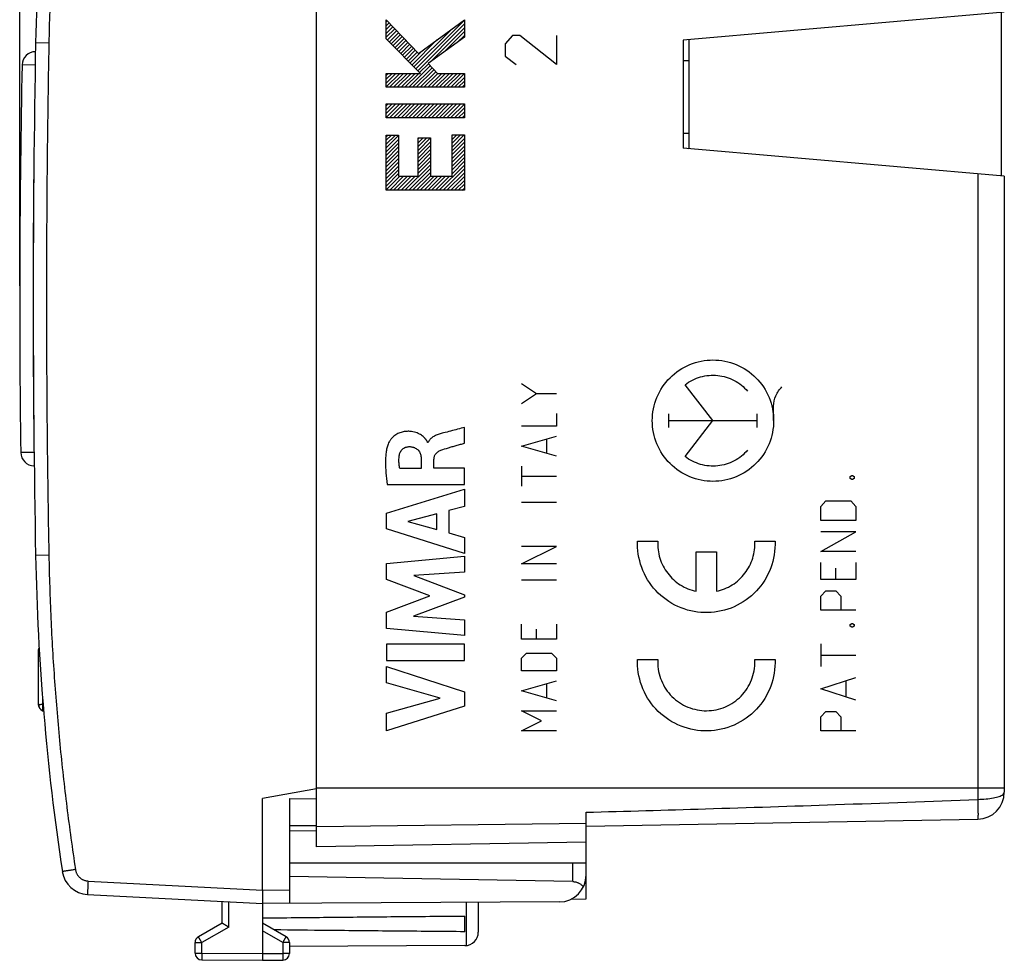
# Model space of a CAD drawing. Units: millimetres. Extents: x -78 to 36, y -24 to 46.
# Drawn here: x -78 to -41, y -24 to 10 of the extents above; entities that cross this region are included whole.
import ezdxf

# ---------------------------------------------------------------- set-up
doc = ezdxf.new("R2010")
doc.units = ezdxf.units.MM
doc.header["$LTSCALE"] = 30.734
doc.linetypes.add('HIDDEN', pattern=[0.2, 0.1, -0.1])
doc.layers.get('0').update_dxf_attribs({"linetype": 'CONTINUOUS'})
doc.layers.add('CURVE', color=7, linetype='CONTINUOUS')
doc.styles.get("Standard").update_dxf_attribs({"font": 'txt', "width": 0.8})
doc.dimstyles.new('DIMSTYLE_1', dxfattribs={"dimtxt": 3, "dimasz": 3, "dimexe": 0.18, "dimexo": 0.0625, "dimgap": 0.09, "dimtad": 1, "dimdsep": 46, "dimtxsty": 'STANDARD', "dimblk": '_FILLED', "dimblk1": '_FILLED', "dimblk2": '_FILLED', "dimcen": 0.09, "dimadec": 0, "dimazin": 0, "dimtfac": 1, "dimtofl": 0, "dimtmove": 0, "dimatfit": 3, "dimldrblk": '_FILLED', "dimfxl": 1, "dimtolj": 1, "dimarcsym": 0})

# ---------------------------------------------------------------- blocks, each defined once
blk = doc.blocks.new('_FILLED')
at = {"color": 0, "linetype": 'BYBLOCK'}
blk.add_solid([(0, 0), (-1, 0.317), (-1, -0.317)], dxfattribs=at)
blk = doc.blocks.new('*D3')
at = {"color": 0, "linetype": 'CONTINUOUS'}
for p, q in [((-77.798, 0.5), (-77.798, 44)), ((-41.298, 18.622), (-41.298, 44)), ((-77.798, 42.5), (-59.548, 42.5)), ((-41.298, 42.5), (-59.548, 42.5))]:
    blk.add_line(p, q, dxfattribs=at)
at = {"color": 0, "linetype": 'CONTINUOUS', "xscale": 3, "yscale": 3, "zscale": 3, "rotation": 180}
blk.add_blockref('_FILLED', (-77.798, 42.5), dxfattribs=at)
at = {"color": 0, "linetype": 'CONTINUOUS', "xscale": 3, "yscale": 3, "zscale": 3}
blk.add_blockref('_FILLED', (-41.298, 42.5), dxfattribs=at)
at = {"color": 0, "linetype": 'CONTINUOUS', "width": 0.696429}
blk.add_text('36,5', height=3, dxfattribs=at).set_placement((-63.168, 43.25))

msp = doc.modelspace()

# ---------------------------------------------------------------- linework, layer by layer
at = {"color": 0, "linetype": 'CONTINUOUS'}
for p, q in [((-66.798, -20.3), (-66.798, 20.3)), ((-41.298, 10.641), (-53.198, 9.6)), ((-41.398, 4.559), (-41.398, 10.641)), ((-76.717, 9.491), (-77.208, 9.5)), ((-53.198, 9.6), (-53.198, 5.6)), ((-52.998, 9.491), (-52.998, 5.709)), ((-53.198, 8.85), (-52.998, 8.85)), ((-77.223, 8.674), (-77.71, 8.684)), ((-53.198, 6.15), (-52.998, 6.15)), ((-41.298, 4.559), (-53.198, 5.6)), ((-42.281, 4.645), (-42.281, -18.535)), ((-41.298, 4.559), (-41.298, -18.272)), ((-77.265, -5.674), (-77.761, -5.68)), ((-76.717, -9.491), (-77.208, -9.5)), ((-77.1, -15.01), (-77.1, -12.99)), ((-76.95, -14.819), (-76.95, -15.25)), ((-76.95, -14.998), (-76.935, -14.998)), ((-76.95, -15.245), (-76.915, -15.245)), ((-76.95, -15.25), (-76.915, -15.25)), ((-66.798, -18.147), (-68.798, -18.5)), ((-41.298, -18.122), (-66.798, -18.122)), ((-68.798, -21.9), (-68.798, -18.5)), ((-67.798, -18.508), (-66.798, -18.517)), ((-67.798, -18.508), (-67.798, -22.394)), ((-56.798, -22.225), (-56.798, -19.016)), ((-56.798, -19.525), (-42.281, -19.272)), ((-67.798, -19.5), (-66.798, -19.5)), ((-66.798, -19.709), (-67.798, -19.7)), ((-66.798, -19.536), (-56.798, -19.412)), ((-56.798, -20.125), (-66.798, -20.3)), ((-56.798, -20.9), (-67.798, -20.9)), ((-57.29, -21.583), (-57.29, -20.9)), ((-57.29, -21.583), (-67.798, -21.4)), ((-75.264, -21.561), (-68.798, -21.9)), ((-68.798, -21.9), (-67.798, -21.894)), ((-75.282, -22.06), (-68.798, -22.4)), ((-57.361, -22.235), (-56.798, -22.225)), ((-70.298, -23.123), (-70.298, -22.321)), ((-70.05, -23.267), (-70.05, -22.334)), ((-57.793, -22.336), (-68.798, -22.4)), ((-68.798, -22.4), (-68.798, -24.25)), ((-61.249, -22.356), (-61.249, -23.954)), ((-60.798, -22.353), (-60.798, -23.456)), ((-61.298, -23.441), (-61.298, -22.859)), ((-70.298, -23.123), (-71.173, -23.628)), ((-70.05, -23.267), (-71.05, -23.844)), ((-67.923, -23.628), (-68.798, -23.123)), ((-68.047, -23.844), (-68.798, -23.41)), ((-71.298, -23.844), (-71.05, -23.844)), ((-71.298, -24.238), (-71.298, -23.844)), ((-71.05, -24.238), (-71.05, -23.844)), ((-67.798, -23.844), (-68.047, -23.844)), ((-68.047, -23.844), (-68.047, -24.246)), ((-67.798, -23.844), (-67.798, -24.246)), ((-61.296, -23.956), (-67.798, -23.994)), ((-71.298, -24.238), (-71.05, -24.238)), ((-71.05, -24.238), (-68.798, -24.25)), ((-68.798, -24.25), (-68.047, -24.246)), ((-67.798, -24.246), (-68.047, -24.246)), ((-71.05, -24.488), (-68.798, -24.5)), ((-68.798, -24.5), (-68.047, -24.496))]:
    msp.add_line(p, q, dxfattribs=at)
for centre, radius, start, end in [((12.776, 7.79), 90, 171.42412, 178.91131), ((422.702, 0), 500, 178.91131, 181.08869), ((-52.498, 9.491), 0.5, 164.9988, 180), ((-77.21, 8.674), 0.5, 90.5, 178.8291), ((347.202, 0), 425, 178.82914, 180.76583), ((-52.498, 5.709), 0.5, 180, 195.0012), ((-77.261, -5.674), 0.5, 180.7658, 269.5), ((12.776, -7.79), 90, 181.08869, 188.57588), ((-76.832, -15.01), 0.267, 180.0053, 243.4907), ((-42.298, -18.272), 1, 271, 360), ((-75.229, -21.062), 1, 188.5759, 267), ((-57.798, -21.336), 1, 270.3333, 360), ((-71.048, -23.844), 0.25, 120, 180), ((-68.048, -23.844), 0.25, 0, 60), ((-61.298, -23.456), 0.5, 270.3333, 360), ((-71.048, -24.238), 0.25, 180, 269.7), ((-68.048, -24.246), 0.25, 270.3333, 360)]:
    msp.add_arc(centre, radius, start, end, dxfattribs=at)
for points, knots in [([(-75.733, 21.136), (-75.849, 20.365), (-76.061, 18.82), (-76.319, 16.495), (-76.516, 14.164), (-76.652, 11.829), (-76.702, 10.27), (-76.717, 9.491)], [0, 0, 0, 0, 0.2, 0.4, 0.6, 0.8, 1, 1, 1, 1]), ([(-76.717, 9.491), (-76.747, 7.909), (-76.792, 4.745), (-76.815, 0), (-76.792, -4.745), (-76.747, -7.909), (-76.717, -9.491)], [0, 0, 0, 0, 0.250007, 0.5, 0.749992, 1, 1, 1, 1]), ([(-77.278, 4.624), (-77.28, 4.38), (-77.299, 2.542), (-77.31, -0.548), (-77.291, -3.393), (-77.277, -4.644)], [0, 0, 0, 0, 0.079017, 0.595084, 1, 1, 1, 1]), ([(-76.717, -9.491), (-76.702, -10.27), (-76.652, -11.829), (-76.516, -14.164), (-76.319, -16.495), (-76.061, -18.82), (-75.849, -20.365), (-75.733, -21.136)], [0, 0, 0, 0, 0.199999, 0.4, 0.6, 0.8, 1, 1, 1, 1]), ([(-77.099, -13.009), (-77.098, -13.011), (-77.091, -13.019), (-77.081, -13.022), (-77.073, -13.024), (-77.072, -13.024)], [0, 0, 0, 0, 0.267543, 0.904089, 1, 1, 1, 1]), ([(-77.095, -12.965), (-77.092, -12.955), (-77.086, -12.942), (-77.079, -12.929), (-77.078, -12.927)], [0, 0, 0, 0, 0.792321, 1, 1, 1, 1]), ([(-77.1, -14.995), (-77.1, -14.999), (-77.096, -15.006), (-77.091, -15.009), (-77.089, -15.01)], [0, 0, 0, 0, 0.698135, 1, 1, 1, 1]), ([(-76.95, -15.245), (-76.967, -15.236), (-77.001, -15.215), (-77.043, -15.172), (-77.075, -15.121), (-77.093, -15.071), (-77.098, -15.038), (-77.099, -15.025)], [0, 0, 0, 0, 0.214558, 0.428774, 0.642873, 0.857082, 1, 1, 1, 1]), ([(-77.089, -15.01), (-77.085, -15.013), (-77.07, -15.017), (-77.04, -15.019), (-76.998, -15.013), (-76.967, -15.004), (-76.95, -14.998)], [0, 0, 0, 0, 0.101793, 0.319627, 0.619032, 1, 1, 1, 1]), ([(-56.798, -19.015), (-55.325, -18.973), (-52.243, -18.883), (-47.404, -18.728), (-44.039, -18.606), (-42.281, -18.535)], [0, 0, 0, 0, 0.30454, 0.63668, 1, 1, 1, 1]), ([(-42.281, -18.535), (-42.282, -18.616), (-42.276, -18.766), (-42.28, -18.962), (-42.268, -19.13), (-42.29, -19.202), (-42.27, -19.272), (-42.281, -19.272)], [0, 0, 0, 0, 0.326765, 0.606582, 0.821286, 0.954895, 1, 1, 1, 1]), ([(-42.281, -18.535), (-42.179, -18.535), (-41.985, -18.526), (-41.719, -18.492), (-41.505, -18.436), (-41.36, -18.377), (-41.298, -18.303), (-41.298, -18.272)], [0, 0, 0, 0, 0.288742, 0.550447, 0.762907, 0.911397, 1, 1, 1, 1]), ([(-75.733, -21.136), (-75.752, -21.139), (-75.791, -21.145), (-75.849, -21.154), (-75.905, -21.162), (-75.958, -21.17), (-76.008, -21.178), (-76.054, -21.185), (-76.095, -21.191), (-76.131, -21.197), (-76.16, -21.202), (-76.186, -21.204), (-76.2, -21.21), (-76.219, -21.206), (-76.218, -21.211)], [0, 0, 0, 0, 0.121168, 0.240356, 0.355866, 0.46605, 0.569335, 0.664249, 0.749438, 0.823686, 0.885935, 0.935297, 0.971068, 1, 1, 1, 1]), ([(-75.733, -21.136), (-75.73, -21.152), (-75.724, -21.184), (-75.709, -21.231), (-75.691, -21.276), (-75.667, -21.319), (-75.64, -21.36), (-75.609, -21.398), (-75.575, -21.433), (-75.537, -21.464), (-75.496, -21.491), (-75.453, -21.514), (-75.408, -21.533), (-75.361, -21.547), (-75.313, -21.557), (-75.281, -21.56), (-75.264, -21.561)], [0, 0, 0, 0, 0.071383, 0.142815, 0.214248, 0.285681, 0.357115, 0.42855, 0.499986, 0.571422, 0.642859, 0.714296, 0.785732, 0.857169, 0.928604, 1, 1, 1, 1]), ([(-75.264, -21.561), (-75.265, -21.581), (-75.267, -21.621), (-75.27, -21.68), (-75.273, -21.737), (-75.275, -21.792), (-75.278, -21.843), (-75.279, -21.89), (-75.281, -21.933), (-75.282, -21.97), (-75.282, -22), (-75.284, -22.026), (-75.281, -22.042), (-75.287, -22.06), (-75.282, -22.06)], [0, 0, 0, 0, 0.120514, 0.23926, 0.354508, 0.464582, 0.567878, 0.662892, 0.748243, 0.822687, 0.885144, 0.934708, 0.970665, 1, 1, 1, 1]), ([(-68.798, -21.9), (-68.798, -21.918), (-68.798, -21.956), (-68.798, -22.011), (-68.798, -22.064), (-68.798, -22.116), (-68.798, -22.165), (-68.798, -22.21), (-68.798, -22.252), (-68.798, -22.289), (-68.798, -22.322), (-68.798, -22.349), (-68.798, -22.37), (-68.798, -22.386), (-68.798, -22.396), (-68.798, -22.4)], [0, 0, 0, 0, 0.111733, 0.222629, 0.330488, 0.433779, 0.532183, 0.62395, 0.707385, 0.781951, 0.847018, 0.901291, 0.943973, 0.974984, 1, 1, 1, 1]), ([(-57.29, -21.583), (-57.275, -21.584), (-57.245, -21.586), (-57.201, -21.592), (-57.156, -21.603), (-57.111, -21.619), (-57.067, -21.639), (-57.023, -21.665), (-56.98, -21.697), (-56.939, -21.735), (-56.914, -21.763), (-56.902, -21.779)], [0, 0, 0, 0, 0.098728, 0.198578, 0.300483, 0.40533, 0.513988, 0.627233, 0.745711, 0.869896, 1, 1, 1, 1]), ([(-68.798, -22.932), (-67.992, -22.922), (-66.353, -22.904), (-63.853, -22.88), (-62.159, -22.866), (-61.298, -22.859)], [0, 0, 0, 0, 0.322499, 0.655888, 1, 1, 1, 1]), ([(-70.05, -23.267), (-70.059, -23.262), (-70.077, -23.251), (-70.105, -23.235), (-70.132, -23.22), (-70.158, -23.204), (-70.183, -23.19), (-70.207, -23.176), (-70.229, -23.163), (-70.248, -23.152), (-70.265, -23.142), (-70.279, -23.134), (-70.289, -23.128), (-70.296, -23.124), (-70.298, -23.123)], [0, 0, 0, 0, 0.110634, 0.221211, 0.330321, 0.436495, 0.538208, 0.633896, 0.721955, 0.800761, 0.868676, 0.924079, 0.965396, 1, 1, 1, 1]), ([(-71.05, -23.844), (-71.056, -23.834), (-71.067, -23.814), (-71.085, -23.784), (-71.101, -23.755), (-71.117, -23.728), (-71.131, -23.704), (-71.143, -23.682), (-71.153, -23.664), (-71.163, -23.649), (-71.166, -23.638), (-71.176, -23.63), (-71.173, -23.628)], [0, 0, 0, 0, 0.142421, 0.281899, 0.415604, 0.540824, 0.655018, 0.755869, 0.841331, 0.909671, 0.959502, 1, 1, 1, 1]), ([(-61.298, -23.441), (-62.159, -23.434), (-63.853, -23.42), (-66.208, -23.397), (-67.703, -23.381), (-68.365, -23.373)], [0, 0, 0, 0, 0.365227, 0.719073, 1, 1, 1, 1]), ([(-68.047, -23.844), (-68.041, -23.834), (-68.029, -23.814), (-68.012, -23.784), (-67.996, -23.755), (-67.98, -23.728), (-67.966, -23.704), (-67.954, -23.682), (-67.944, -23.664), (-67.934, -23.649), (-67.931, -23.638), (-67.921, -23.63), (-67.923, -23.628)], [0, 0, 0, 0, 0.142435, 0.281921, 0.415631, 0.540852, 0.655044, 0.755891, 0.841348, 0.909683, 0.959508, 1, 1, 1, 1]), ([(-71.05, -24.238), (-71.05, -24.25), (-71.05, -24.274), (-71.05, -24.308), (-71.05, -24.341), (-71.05, -24.372), (-71.05, -24.401), (-71.05, -24.426), (-71.05, -24.447), (-71.051, -24.465), (-71.048, -24.475), (-71.053, -24.488), (-71.05, -24.488)], [0, 0, 0, 0, 0.14233, 0.281762, 0.415456, 0.54069, 0.654913, 0.755801, 0.841299, 0.909668, 0.959514, 1, 1, 1, 1]), ([(-68.798, -24.25), (-68.798, -24.262), (-68.798, -24.285), (-68.798, -24.32), (-68.798, -24.353), (-68.798, -24.384), (-68.798, -24.413), (-68.798, -24.438), (-68.798, -24.459), (-68.798, -24.476), (-68.798, -24.489), (-68.798, -24.497), (-68.798, -24.5)], [0, 0, 0, 0, 0.142314, 0.281732, 0.415415, 0.540642, 0.654862, 0.755751, 0.841255, 0.909633, 0.959493, 1, 1, 1, 1]), ([(-68.047, -24.246), (-68.047, -24.257), (-68.047, -24.281), (-68.047, -24.316), (-68.047, -24.349), (-68.046, -24.38), (-68.046, -24.408), (-68.046, -24.433), (-68.047, -24.454), (-68.046, -24.472), (-68.048, -24.483), (-68.044, -24.496), (-68.047, -24.496)], [0, 0, 0, 0, 0.142329, 0.28176, 0.415452, 0.540685, 0.654908, 0.755795, 0.841293, 0.909662, 0.959508, 1, 1, 1, 1])]:
    msp.add_open_spline(points, degree=3, knots=knots, dxfattribs=at)
for points in [[(-77.1, -12.995), (-77.1, -12.985), (-77.098, -12.975), (-77.095, -12.965)], [(-77.099, -12.98), (-77.099, -12.984), (-77.1, -12.987), (-77.1, -12.99)], [(-77.1, -13.005), (-77.1, -13.006), (-77.099, -13.008), (-77.099, -13.009)], [(-77.097, -12.97), (-77.098, -12.974), (-77.099, -12.977), (-77.099, -12.98)], [(-77.087, -12.939), (-77.092, -12.95), (-77.095, -12.96), (-77.097, -12.97)], [(-77.078, -12.922), (-77.081, -12.928), (-77.084, -12.933), (-77.087, -12.939)], [(-77.099, -15.025), (-77.099, -15.018), (-77.1, -15.012), (-77.1, -15.005)]]:
    msp.add_open_spline(points, degree=3, dxfattribs=at)
at = {"layer": 'CURVE', "color": 0, "linetype": 'CONTINUOUS'}
for p, q in [((-64.209, 9.657), (-64.209, 10.351)), ((-64.209, 10.351), (-63.017, 9.104)), ((-63.017, 9.104), (-61.311, 10.358)), ((-61.311, 10.358), (-61.311, 9.707)), ((-62.946, 8.372), (-64.209, 9.657)), ((-61.311, 9.707), (-62.661, 8.742)), ((-59.527, 9.774), (-59.798, 9.467)), ((-59.256, 9.774), (-59.527, 9.774)), ((-57.898, 8.7), (-59.256, 9.774)), ((-57.898, 9.774), (-57.898, 8.7)), ((-59.798, 9.467), (-59.798, 9.007)), ((-59.798, 9.007), (-59.391, 8.7)), ((-62.661, 8.742), (-62.316, 8.372)), ((-64.209, 7.854), (-64.209, 8.372)), ((-64.209, 8.372), (-62.946, 8.372)), ((-62.316, 8.372), (-61.311, 8.372)), ((-61.311, 8.372), (-61.311, 7.854)), ((-61.311, 7.854), (-64.209, 7.854)), ((-64.209, 6.72), (-64.209, 7.238)), ((-64.209, 7.238), (-61.311, 7.238)), ((-61.311, 7.238), (-61.311, 6.72)), ((-61.311, 6.72), (-64.209, 6.72)), ((-64.209, 4.037), (-64.209, 6.086)), ((-64.209, 6.086), (-63.75, 6.086)), ((-63.75, 6.086), (-63.75, 4.555)), ((-63.029, 4.555), (-63.029, 5.982)), ((-63.029, 5.982), (-62.569, 5.982)), ((-62.569, 5.982), (-62.569, 4.555)), ((-61.771, 4.555), (-61.771, 6.098)), ((-61.771, 6.098), (-61.311, 6.098)), ((-61.311, 6.098), (-61.311, 4.037)), ((-63.75, 4.555), (-63.029, 4.555)), ((-62.569, 4.555), (-61.771, 4.555)), ((-61.311, 4.037), (-64.209, 4.037)), ((-59.198, -3.124), (-58.641, -3.495)), ((-52.098, -4.5), (-53.132, -3.169)), ((-59.198, -3.867), (-58.641, -3.495)), ((-58.641, -3.495), (-57.898, -3.495)), ((-49.849, -4.5), (-49.849, -3.965)), ((-57.898, -4.238), (-57.898, -4.702)), ((-53.734, -4.748), (-53.734, -4.252)), ((-50.463, -4.748), (-50.463, -4.252)), ((-57.898, -4.702), (-59.198, -4.702)), ((-53.734, -4.5), (-50.463, -4.5)), ((-53.132, -5.831), (-52.098, -4.5)), ((-61.306, -5.332), (-61.306, -4.75)), ((-59.198, -5.445), (-57.898, -5.074)), ((-62.66, -5.305), (-62.677, -5.305)), ((-57.898, -5.817), (-59.198, -5.445)), ((-58.27, -5.198), (-58.27, -5.693)), ((-62.916, -5.933), (-62.916, -6.279)), ((-62.441, -6.259), (-62.441, -5.934)), ((-59.198, -6.188), (-59.198, -6.931)), ((-62.916, -6.279), (-63.712, -6.279)), ((-61.306, -6.259), (-62.441, -6.259)), ((-61.306, -6.862), (-61.306, -6.259)), ((-59.198, -6.56), (-57.898, -6.56)), ((-47.015, -6.571), (-46.953, -6.537)), ((-46.953, -6.537), (-46.922, -6.537)), ((-46.922, -6.537), (-46.86, -6.571)), ((-64.172, -6.862), (-61.306, -6.862)), ((-47.015, -6.641), (-47.015, -6.571)), ((-46.953, -6.675), (-47.015, -6.641)), ((-46.922, -6.675), (-46.953, -6.675)), ((-46.86, -6.641), (-46.922, -6.675)), ((-46.86, -6.571), (-46.86, -6.641)), ((-64.206, -7.929), (-61.306, -7.039)), ((-61.306, -7.039), (-61.306, -7.677)), ((-59.198, -7.519), (-57.898, -7.519)), ((-48.098, -7.681), (-47.913, -7.473)), ((-47.913, -7.473), (-46.984, -7.473)), ((-46.984, -7.473), (-46.798, -7.681)), ((-64.206, -8.515), (-64.206, -7.929)), ((-62.333, -7.955), (-63.409, -8.233)), ((-62.333, -8.534), (-62.333, -7.955)), ((-61.306, -7.677), (-61.885, -7.834)), ((-61.885, -7.834), (-61.885, -8.658)), ((-48.098, -8.201), (-48.098, -7.681)), ((-46.798, -7.681), (-46.798, -8.201)), ((-63.409, -8.233), (-62.333, -8.534)), ((-46.798, -8.201), (-48.098, -8.201)), ((-61.306, -9.424), (-64.206, -8.515)), ((-61.885, -8.658), (-61.306, -8.825)), ((-46.798, -8.617), (-48.098, -8.617)), ((-48.098, -9.345), (-46.798, -8.617)), ((-61.306, -8.825), (-61.306, -9.424)), ((-54.895, -8.965), (-54.144, -8.965)), ((-50.549, -8.965), (-49.798, -8.965)), ((-57.898, -9.16), (-59.198, -9.16)), ((-59.198, -9.81), (-57.898, -9.16)), ((-52.722, -9.365), (-51.972, -9.365)), ((-52.722, -10.825), (-52.722, -9.365)), ((-51.972, -9.365), (-51.972, -10.825)), ((-46.798, -9.345), (-48.098, -9.345)), ((-64.206, -9.79), (-61.306, -9.519)), ((-64.206, -10.389), (-64.206, -9.79)), ((-61.306, -9.519), (-61.306, -10.111)), ((-57.898, -9.81), (-59.198, -9.81)), ((-48.098, -10.385), (-48.098, -9.761)), ((-46.798, -9.761), (-46.798, -10.385)), ((-61.306, -10.111), (-63.192, -10.236)), ((-47.541, -10.385), (-47.541, -9.969)), ((-62.596, -10.994), (-64.206, -10.389)), ((-63.192, -10.236), (-61.306, -10.955)), ((-59.198, -10.398), (-57.898, -10.398)), ((-46.798, -10.385), (-48.098, -10.385)), ((-48.098, -11.009), (-47.913, -10.801)), ((-47.913, -10.801), (-47.541, -10.801)), ((-47.541, -10.801), (-47.355, -11.009)), ((-64.206, -11.593), (-62.596, -10.994)), ((-61.306, -11.04), (-63.2, -11.75)), ((-61.306, -10.955), (-61.306, -11.04)), ((-48.098, -11.529), (-48.098, -11.009)), ((-47.355, -11.009), (-47.355, -11.529)), ((-64.206, -12.198), (-64.206, -11.593)), ((-46.798, -11.529), (-48.098, -11.529)), ((-63.2, -11.75), (-61.306, -11.881)), ((-61.306, -11.881), (-61.306, -12.46)), ((-59.198, -12.595), (-59.198, -12.038)), ((-57.898, -12.038), (-57.898, -12.595)), ((-47.015, -12.049), (-46.953, -12.014)), ((-46.953, -12.014), (-46.922, -12.014)), ((-46.922, -12.014), (-46.86, -12.049)), ((-61.306, -12.46), (-64.206, -12.198)), ((-58.641, -12.595), (-58.641, -12.224)), ((-47.015, -12.118), (-47.015, -12.049)), ((-46.953, -12.153), (-47.015, -12.118)), ((-46.922, -12.153), (-46.953, -12.153)), ((-46.86, -12.118), (-46.922, -12.153)), ((-46.86, -12.049), (-46.86, -12.118)), ((-57.898, -12.595), (-59.198, -12.595)), ((-61.306, -12.786), (-64.206, -12.786)), ((-64.206, -12.786), (-64.206, -13.391)), ((-61.306, -13.391), (-61.306, -12.786)), ((-59.198, -13.307), (-59.013, -13.121)), ((-59.013, -13.121), (-58.084, -13.121)), ((-58.084, -13.121), (-57.898, -13.307)), ((-48.098, -12.777), (-48.098, -13.609)), ((-64.206, -13.391), (-61.306, -13.391)), ((-59.198, -13.771), (-59.198, -13.307)), ((-57.898, -13.307), (-57.898, -13.771)), ((-54.895, -13.35), (-54.144, -13.35)), ((-50.549, -13.35), (-49.798, -13.35)), ((-48.098, -13.193), (-46.798, -13.193)), ((-64.206, -13.616), (-61.306, -14.548)), ((-64.206, -14.22), (-64.206, -13.616)), ((-57.898, -13.771), (-59.198, -13.771)), ((-62.21, -14.79), (-64.206, -14.22)), ((-59.198, -14.514), (-57.898, -14.143)), ((-48.098, -14.441), (-46.798, -14.025)), ((-47.17, -14.163), (-47.17, -14.718)), ((-61.306, -14.548), (-61.306, -15.081)), ((-57.898, -14.886), (-59.198, -14.514)), ((-58.27, -14.267), (-58.27, -14.762)), ((-46.798, -14.857), (-48.098, -14.441)), ((-64.206, -15.343), (-62.21, -14.79)), ((-61.306, -15.081), (-64.206, -16)), ((-59.198, -15.257), (-57.898, -15.257)), ((-58.456, -15.629), (-59.198, -15.257)), ((-48.098, -15.481), (-47.913, -15.273)), ((-47.913, -15.273), (-47.541, -15.273)), ((-47.541, -15.273), (-47.355, -15.481)), ((-64.206, -16), (-64.206, -15.343)), ((-59.198, -16), (-58.456, -15.629)), ((-48.098, -16.001), (-48.098, -15.481)), ((-47.355, -15.481), (-47.355, -16.001)), ((-57.898, -16), (-59.198, -16)), ((-46.798, -16.001), (-48.098, -16.001))]:
    msp.add_line(p, q, dxfattribs=at)
at = {"layer": 'CURVE', "color": 0, "linetype": 'HIDDEN'}
for p, q in [((-64.209, 10.275), (-64.172, 10.312)), ((-64.209, 10.133), (-64.103, 10.24)), ((-63.114, 8.542), (-61.311, 10.345)), ((-64.209, 9.992), (-64.034, 10.168)), ((-64.209, 9.851), (-63.965, 10.095)), ((-64.209, 9.709), (-63.896, 10.023)), ((-64.165, 9.612), (-63.827, 9.951)), ((-64.095, 9.541), (-63.757, 9.878)), ((-63.184, 8.614), (-61.795, 10.002)), ((-63.044, 8.471), (-61.311, 10.203)), ((-62.557, 8.816), (-61.311, 10.062)), ((-62.061, 9.171), (-61.311, 9.92)), ((-64.025, 9.469), (-63.688, 9.806)), ((-63.955, 9.398), (-63.619, 9.734)), ((-63.885, 9.327), (-63.55, 9.662)), ((-63.815, 9.255), (-63.481, 9.589)), ((-63.745, 9.184), (-63.412, 9.517)), ((-63.254, 8.685), (-62.329, 9.61)), ((-61.565, 9.525), (-61.311, 9.779)), ((-63.675, 9.113), (-63.343, 9.445)), ((-63.604, 9.041), (-63.273, 9.372)), ((-63.534, 8.97), (-63.204, 9.3)), ((-63.464, 8.899), (-63.135, 9.228)), ((-63.394, 8.827), (-63.066, 9.156)), ((-63.324, 8.756), (-62.862, 9.218)), ((-63.378, 7.854), (-62.578, 8.653)), ((-63.236, 7.854), (-62.51, 8.58)), ((-63.095, 7.854), (-62.442, 8.507)), ((-62.973, 8.4), (-62.647, 8.726)), ((-62.954, 7.854), (-62.374, 8.434)), ((-64.209, 8.295), (-64.133, 8.372)), ((-64.209, 8.153), (-63.991, 8.372)), ((-64.209, 8.012), (-63.85, 8.372)), ((-64.209, 7.871), (-63.709, 8.372)), ((-64.085, 7.854), (-63.567, 8.372)), ((-63.943, 7.854), (-63.426, 8.372)), ((-63.802, 7.854), (-63.284, 8.372)), ((-63.661, 7.854), (-63.143, 8.372)), ((-63.519, 7.854), (-63.001, 8.372)), ((-62.812, 7.854), (-62.294, 8.372)), ((-62.671, 7.854), (-62.153, 8.372)), ((-62.529, 7.854), (-62.011, 8.372)), ((-62.388, 7.854), (-61.87, 8.372)), ((-62.246, 7.854), (-61.729, 8.372)), ((-62.105, 7.854), (-61.587, 8.372)), ((-61.964, 7.854), (-61.446, 8.372)), ((-61.822, 7.854), (-61.311, 8.365)), ((-61.681, 7.854), (-61.311, 8.223)), ((-61.539, 7.854), (-61.311, 8.082)), ((-61.398, 7.854), (-61.311, 7.94)), ((-64.209, 7.164), (-64.135, 7.238)), ((-64.209, 7.022), (-63.993, 7.238)), ((-64.209, 6.881), (-63.852, 7.238)), ((-64.209, 6.739), (-63.711, 7.238)), ((-64.087, 6.72), (-63.569, 7.238)), ((-63.946, 6.72), (-63.428, 7.238)), ((-63.804, 6.72), (-63.286, 7.238)), ((-63.663, 6.72), (-63.145, 7.238)), ((-63.521, 6.72), (-63.004, 7.238)), ((-63.38, 6.72), (-62.862, 7.238)), ((-63.238, 6.72), (-62.721, 7.238)), ((-63.097, 6.72), (-62.579, 7.238)), ((-62.956, 6.72), (-62.438, 7.238)), ((-62.814, 6.72), (-62.296, 7.238)), ((-62.673, 6.72), (-62.155, 7.238)), ((-62.531, 6.72), (-62.014, 7.238)), ((-62.39, 6.72), (-61.872, 7.238)), ((-62.249, 6.72), (-61.731, 7.238)), ((-62.107, 6.72), (-61.589, 7.238)), ((-61.966, 6.72), (-61.448, 7.238)), ((-61.824, 6.72), (-61.311, 7.233)), ((-61.683, 6.72), (-61.311, 7.092)), ((-61.541, 6.72), (-61.311, 6.95)), ((-61.4, 6.72), (-61.311, 6.809)), ((-64.209, 6.032), (-64.156, 6.086)), ((-64.209, 5.891), (-64.014, 6.086)), ((-64.209, 5.749), (-63.873, 6.086)), ((-64.209, 5.608), (-63.75, 6.068)), ((-64.209, 5.466), (-63.75, 5.926)), ((-63.029, 5.94), (-62.987, 5.982)), ((-63.029, 5.799), (-62.845, 5.982)), ((-63.029, 5.657), (-62.704, 5.982)), ((-63.029, 5.516), (-62.569, 5.976)), ((-61.771, 6.066), (-61.74, 6.098)), ((-61.771, 5.925), (-61.598, 6.098)), ((-61.771, 5.783), (-61.457, 6.098)), ((-61.771, 5.642), (-61.316, 6.098)), ((-61.771, 5.501), (-61.311, 5.961)), ((-64.209, 5.325), (-63.75, 5.785)), ((-64.209, 5.184), (-63.75, 5.644)), ((-64.209, 5.042), (-63.75, 5.502)), ((-63.029, 5.374), (-62.569, 5.834)), ((-63.029, 5.233), (-62.569, 5.693)), ((-63.029, 5.091), (-62.569, 5.551)), ((-61.771, 5.359), (-61.311, 5.819)), ((-61.771, 5.218), (-61.311, 5.678)), ((-61.771, 5.076), (-61.311, 5.536)), ((-64.209, 4.901), (-63.75, 5.361)), ((-64.209, 4.759), (-63.75, 5.219)), ((-63.029, 4.95), (-62.569, 5.41)), ((-63.029, 4.809), (-62.569, 5.269)), ((-63.029, 4.667), (-62.569, 5.127)), ((-61.771, 4.935), (-61.311, 5.395)), ((-61.771, 4.793), (-61.311, 5.253)), ((-61.771, 4.652), (-61.311, 5.112)), ((-64.209, 4.618), (-63.75, 5.078)), ((-64.209, 4.477), (-63.75, 4.937)), ((-64.209, 4.335), (-63.75, 4.795)), ((-63.518, 4.037), (-62.569, 4.986)), ((-63.376, 4.037), (-62.569, 4.844)), ((-62.245, 4.037), (-61.311, 4.971)), ((-62.103, 4.037), (-61.311, 4.829)), ((-64.209, 4.194), (-63.75, 4.654)), ((-64.209, 4.052), (-63.707, 4.555)), ((-64.083, 4.037), (-63.566, 4.555)), ((-63.942, 4.037), (-63.424, 4.555)), ((-63.8, 4.037), (-63.283, 4.555)), ((-63.659, 4.037), (-63.141, 4.555)), ((-63.235, 4.037), (-62.569, 4.703)), ((-63.093, 4.037), (-62.569, 4.562)), ((-62.952, 4.037), (-62.434, 4.555)), ((-62.81, 4.037), (-62.293, 4.555)), ((-62.669, 4.037), (-62.151, 4.555)), ((-62.528, 4.037), (-62.01, 4.555)), ((-62.386, 4.037), (-61.868, 4.555)), ((-61.962, 4.037), (-61.311, 4.688)), ((-61.82, 4.037), (-61.311, 4.546)), ((-61.679, 4.037), (-61.311, 4.405)), ((-61.538, 4.037), (-61.311, 4.263)), ((-61.396, 4.037), (-61.311, 4.122))]:
    msp.add_line(p, q, dxfattribs=at)
at = {"layer": 'CURVE', "color": 0, "linetype": 'CONTINUOUS'}
for points in [[(-52.098, -6.75, 18.36), (-52.393, -6.75, 18.366), (-52.982, -6.633, 18.376), (-53.731, -6.132, 18.389), (-54.231, -5.383, 18.398), (-54.407, -4.5, 18.401), (-54.231, -3.617, 18.398), (-53.731, -2.868, 18.389), (-52.982, -2.367, 18.376), (-52.393, -2.25, 18.366), (-52.098, -2.25, 18.36)], [(-52.098, -2.25, 18.36), (-51.804, -2.25, 18.355), (-51.215, -2.367, 18.345), (-50.466, -2.868, 18.332), (-49.966, -3.617, 18.323), (-49.79, -4.5, 18.32), (-49.966, -5.383, 18.323), (-50.466, -6.132, 18.332), (-51.215, -6.633, 18.345), (-51.804, -6.75, 18.355), (-52.098, -6.75, 18.36)], [(-53.132, -3.169, 18.378), (-52.962, -3.037, 18.376), (-52.573, -2.84, 18.369), (-51.92, -2.783, 18.357), (-51.293, -2.973, 18.346), (-50.953, -3.246, 18.34), (-50.814, -3.41, 18.338)], [(-49.849, -3.965, 18.321), (-49.849, -3.831, 18.321), (-49.794, -3.564, 18.32), (-49.638, -3.34, 18.317), (-49.541, -3.247, 18.316)], [(-61.306, -4.75, 18.521), (-61.392, -4.773, 18.523), (-61.564, -4.817, 18.526), (-61.825, -4.885, 18.53), (-62.002, -4.932, 18.533), (-62.091, -4.957, 18.535)], [(-63.729, -5.805, 18.563), (-63.726, -5.78, 18.563), (-63.717, -5.733, 18.563), (-63.691, -5.667, 18.563), (-63.655, -5.607, 18.562), (-63.609, -5.556, 18.561), (-63.555, -5.515, 18.56), (-63.494, -5.486, 18.559), (-63.431, -5.468, 18.558), (-63.389, -5.463, 18.558), (-63.367, -5.463, 18.557)], [(-50.814, -5.59, 18.338), (-50.953, -5.754, 18.34), (-51.293, -6.027, 18.346), (-51.92, -6.217, 18.357), (-52.573, -6.16, 18.369), (-52.962, -5.963, 18.376), (-53.132, -5.831, 18.378)], [(-49.798, -8.965, 18.32), (-49.785, -9.302, 18.32), (-49.895, -9.982, 18.322), (-50.44, -10.859, 18.331), (-51.283, -11.457, 18.346), (-52.291, -11.682, 18.364), (-53.308, -11.5, 18.382), (-54.175, -10.938, 18.397), (-54.757, -10.085, 18.407), (-54.895, -9.411, 18.409), (-54.897, -9.073, 18.409)], [(-54.897, -9.073, 18.409), (-54.897, -9.037, 18.409), (-54.896, -9.001, 18.409), (-54.895, -8.965, 18.409)], [(-54.144, -8.965, 18.396), (-54.156, -9.177, 18.396), (-54.103, -9.605, 18.395), (-53.807, -10.181, 18.39), (-53.329, -10.618, 18.382), (-52.929, -10.781, 18.375), (-52.722, -10.825, 18.371)], [(-51.972, -10.825, 18.358), (-51.764, -10.781, 18.355), (-51.364, -10.618, 18.348), (-50.886, -10.181, 18.339), (-50.59, -9.605, 18.334), (-50.538, -9.177, 18.333), (-50.549, -8.965, 18.333)], [(-49.798, -13.35, 18.32), (-49.785, -13.687, 18.32), (-49.895, -14.367, 18.322), (-50.44, -15.244, 18.331), (-51.283, -15.842, 18.346), (-52.291, -16.067, 18.364), (-53.308, -15.885, 18.382), (-54.175, -15.324, 18.397), (-54.757, -14.47, 18.407), (-54.895, -13.796, 18.409), (-54.897, -13.458, 18.409)], [(-54.897, -13.458, 18.409), (-54.897, -13.422, 18.409), (-54.896, -13.386, 18.409), (-54.895, -13.35, 18.409)], [(-54.144, -13.35, 18.396), (-54.157, -13.587, 18.396), (-54.088, -14.067, 18.395), (-53.715, -14.691, 18.389), (-53.131, -15.123, 18.378), (-52.425, -15.296, 18.366), (-51.706, -15.183, 18.354), (-51.087, -14.802, 18.343), (-50.663, -14.212, 18.335), (-50.554, -13.74, 18.333), (-50.547, -13.502, 18.333)], [(-50.547, -13.502, 18.333), (-50.546, -13.451, 18.333), (-50.546, -13.401, 18.333), (-50.549, -13.35, 18.333)]]:
    msp.add_open_spline(points, degree=3, dxfattribs=at)
for points, knots in [([(-62.677, -5.305, 18.545), (-62.678, -5.297, 18.545), (-62.683, -5.28, 18.545), (-62.695, -5.257, 18.545), (-62.709, -5.237, 18.546), (-62.722, -5.222, 18.546), (-62.732, -5.21, 18.546), (-62.741, -5.198, 18.546), (-62.755, -5.183, 18.546), (-62.779, -5.155, 18.547), (-62.818, -5.113, 18.548), (-62.873, -5.064, 18.549), (-62.941, -5.017, 18.55), (-63.02, -4.974, 18.551), (-63.112, -4.936, 18.553), (-63.218, -4.909, 18.555), (-63.336, -4.894, 18.557), (-63.447, -4.895, 18.559), (-63.545, -4.906, 18.56), (-63.621, -4.921, 18.562), (-63.701, -4.946, 18.563), (-63.78, -4.98, 18.564), (-63.857, -5.024, 18.566), (-63.929, -5.077, 18.567), (-63.985, -5.129, 18.568), (-64.027, -5.175, 18.569), (-64.055, -5.211, 18.569), (-64.081, -5.248, 18.57), (-64.112, -5.299, 18.57), (-64.131, -5.339, 18.57), (-64.142, -5.368, 18.571)], [0, 0, 0, 0, 0.03125, 0.0625, 0.09375, 0.109375, 0.125, 0.140625, 0.15625, 0.1875, 0.25, 0.3125, 0.375, 0.4375, 0.5, 0.5625, 0.625, 0.6875, 0.71875, 0.75, 0.78125, 0.8125, 0.84375, 0.875, 0.90625, 0.921875, 0.9375, 0.953125, 0.96875, 1, 1, 1, 1]), ([(-62.091, -4.957, 18.535), (-62.145, -4.971, 18.536), (-62.249, -4.999, 18.538), (-62.367, -5.044, 18.54), (-62.45, -5.087, 18.541), (-62.507, -5.123, 18.542), (-62.559, -5.163, 18.543), (-62.602, -5.208, 18.544), (-62.636, -5.255, 18.544), (-62.653, -5.288, 18.545), (-62.66, -5.305, 18.545)], [0, 0, 0, 0, 0.2, 0.4, 0.5, 0.6, 0.7, 0.8, 0.9, 1, 1, 1, 1]), ([(-64.142, -5.368, 18.571), (-64.159, -5.417, 18.571), (-64.189, -5.518, 18.571), (-64.218, -5.683, 18.572), (-64.235, -5.858, 18.572), (-64.244, -6.103, 18.572), (-64.229, -6.431, 18.572), (-64.194, -6.714, 18.572), (-64.172, -6.862, 18.571)], [0, 0, 0, 0, 0.125, 0.25, 0.375, 0.5, 0.75, 1, 1, 1, 1]), ([(-63.367, -5.463, 18.557), (-63.351, -5.462, 18.557), (-63.323, -5.463, 18.556), (-63.281, -5.468, 18.556), (-63.24, -5.476, 18.555), (-63.202, -5.486, 18.554), (-63.166, -5.499, 18.554), (-63.121, -5.519, 18.553), (-63.07, -5.55, 18.552), (-63.019, -5.596, 18.551), (-62.98, -5.651, 18.55), (-62.952, -5.712, 18.55), (-62.933, -5.779, 18.55), (-62.92, -5.854, 18.549), (-62.917, -5.905, 18.549), (-62.916, -5.933, 18.549)], [0, 0, 0, 0, 0.05, 0.1, 0.15, 0.2, 0.25, 0.3, 0.4, 0.5, 0.6, 0.7, 0.8, 0.9, 1, 1, 1, 1]), ([(-62.186, -5.597, 18.537), (-62.097, -5.563, 18.535), (-61.957, -5.519, 18.533), (-61.762, -5.464, 18.529), (-61.613, -5.422, 18.527), (-61.462, -5.377, 18.524), (-61.359, -5.347, 18.522), (-61.306, -5.332, 18.521)], [0, 0, 0, 0, 0.333333, 0.5, 0.666667, 0.833333, 1, 1, 1, 1]), ([(-63.712, -6.279, 18.563), (-63.717, -6.252, 18.563), (-63.725, -6.199, 18.563), (-63.734, -6.119, 18.564), (-63.739, -6.04, 18.564), (-63.74, -5.935, 18.564), (-63.735, -5.857, 18.564), (-63.729, -5.805, 18.563)], [0, 0, 0, 0, 0.166667, 0.333333, 0.5, 0.666667, 1, 1, 1, 1]), ([(-62.441, -5.934, 18.541), (-62.441, -5.915, 18.541), (-62.438, -5.879, 18.541), (-62.426, -5.826, 18.541), (-62.406, -5.778, 18.54), (-62.378, -5.733, 18.54), (-62.342, -5.693, 18.539), (-62.284, -5.644, 18.538), (-62.229, -5.613, 18.537), (-62.186, -5.597, 18.537)], [0, 0, 0, 0, 0.125, 0.25, 0.375, 0.5, 0.625, 0.75, 1, 1, 1, 1])]:
    msp.add_open_spline(points, degree=3, knots=knots, dxfattribs=at)

# ---------------------------------------------------------------- dimensions: what is measured, and where the dimension line sits
at = {"color": 0, "linetype": 'CONTINUOUS'}
dim = msp.add_linear_dim(base=(-77.798, 42.5), p1=(-41.298, 18.622), p2=(-77.798, 0.5), angle=180, dimstyle='DIMSTYLE_1', dxfattribs=at)
dim.commit()
dim.dimension.update_dxf_attribs({"geometry": '*D3', "text_midpoint": (-58.99, 44.75), "dimtype": 160})

doc.saveas('drawing.dxf')
